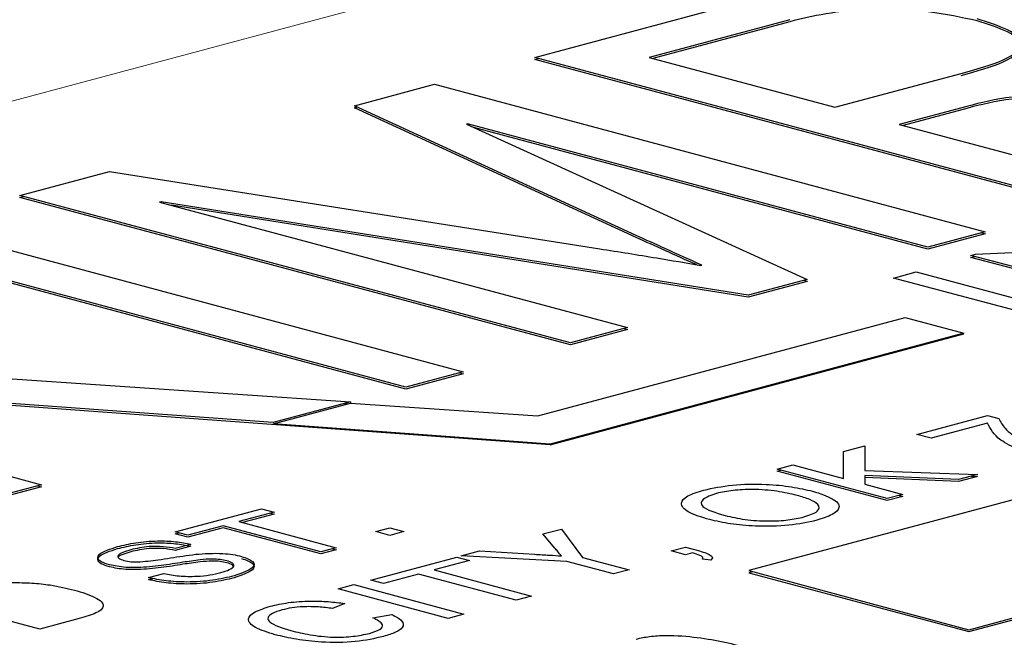
# Model space of a CAD drawing. Units: inches. Extents: x 0.5 to 33.5, y 0.5 to 21.
# Drawn here: x 24.2 to 24.4, y 17.1 to 17.1 of the extents above; entities that cross this region are included whole.
import ezdxf

# ---------------------------------------------------------------- set-up
doc = ezdxf.new("R2010")
doc.units = ezdxf.units.IN
doc.header["$MEASUREMENT"] = 0

msp = doc.modelspace()

# ---------------------------------------------------------------- linework, layer by layer
at = {"color": 8, "linetype": 'Continuous', "lineweight": 0}
msp.add_line((24.0393, 17.06897), (24.52544, 17.19921), dxfattribs=at)
at = {"color": 7, "linetype": 'Continuous', "lineweight": 30}
for p, q in [((24.30963, 17.12979), (24.33301, 17.13606)), ((24.34034, 17.13433), (24.32341, 17.12979)), ((24.34034, 17.13409), (24.32385, 17.12967)), ((24.37592, 17.11203), (24.30963, 17.12979)), ((24.30963, 17.12955), (24.31008, 17.12967)), ((24.37592, 17.11179), (24.30963, 17.12955)), ((24.32341, 17.12979), (24.34579, 17.1238)), ((24.34579, 17.1238), (24.361, 17.12787)), ((24.28795, 17.12398), (24.29758, 17.12656)), ((24.29758, 17.12656), (24.36387, 17.1088)), ((24.32186, 17.10837), (24.28795, 17.12398)), ((24.28795, 17.12374), (24.28828, 17.12383)), ((24.32186, 17.10813), (24.28795, 17.12374)), ((24.36166, 17.1239), (24.35354, 17.12172)), ((24.36166, 17.12366), (24.35399, 17.1216)), ((24.30155, 17.12181), (24.30141, 17.12177)), ((24.30141, 17.12177), (24.34243, 17.10306)), ((24.35698, 17.10696), (24.30155, 17.12181)), ((24.35698, 17.10672), (24.30231, 17.12137)), ((24.35354, 17.12172), (24.38281, 17.11388)), ((24.52986, 17.12012), (24.3354, 17.06803)), ((24.24764, 17.11319), (24.25842, 17.11607)), ((24.25842, 17.11607), (24.31746, 17.10676)), ((24.31393, 17.09543), (24.24764, 17.11319)), ((24.24764, 17.11295), (24.24809, 17.11307)), ((24.31393, 17.09519), (24.24764, 17.11295)), ((24.36192, 17.06092), (24.55637, 17.11302)), ((24.36192, 17.06068), (24.55637, 17.11278)), ((24.26467, 17.11242), (24.26447, 17.11237)), ((24.26447, 17.11237), (24.32082, 17.09727)), ((24.33535, 17.10116), (24.26467, 17.11242)), ((24.33535, 17.10092), (24.2659, 17.11199)), ((24.23473, 17.10973), (24.30102, 17.09197)), ((24.36387, 17.1088), (24.35698, 17.10696)), ((24.36387, 17.10856), (24.35698, 17.10672)), ((24.36342, 17.10868), (24.36387, 17.10856)), ((24.29413, 17.09012), (24.22784, 17.10788)), ((24.29413, 17.08988), (24.22784, 17.10764)), ((24.36272, 17.10613), (24.39495, 17.10751)), ((24.36214, 17.10597), (24.36272, 17.10613)), ((24.37982, 17.10124), (24.36214, 17.10597)), ((24.36214, 17.10573), (24.36259, 17.10585)), ((24.37982, 17.101), (24.36214, 17.10573)), ((24.32962, 17.10476), (24.32975, 17.1048)), ((24.35285, 17.10324), (24.35557, 17.10397)), ((24.35557, 17.10397), (24.37325, 17.09924)), ((24.34243, 17.10306), (24.33535, 17.10116)), ((24.34243, 17.10282), (24.33535, 17.10092)), ((24.34209, 17.10297), (24.34243, 17.10282)), ((24.37053, 17.09851), (24.35285, 17.10324)), ((24.31003, 17.08666), (24.35423, 17.0985)), ((24.35423, 17.0985), (24.3613, 17.0966)), ((24.3613, 17.0966), (24.31148, 17.08326)), ((24.31148, 17.08316), (24.3613, 17.09651)), ((24.32082, 17.09727), (24.31393, 17.09543)), ((24.32082, 17.09703), (24.31393, 17.09519)), ((24.32037, 17.09715), (24.32082, 17.09703)), ((24.3613, 17.09651), (24.36112, 17.09656)), ((24.22449, 17.0926), (24.28746, 17.08833)), ((24.30102, 17.09197), (24.29413, 17.09012)), ((24.30102, 17.09173), (24.29413, 17.08988)), ((24.30057, 17.09185), (24.30102, 17.09173)), ((24.27815, 17.08584), (24.22541, 17.0897)), ((24.31148, 17.08316), (24.22548, 17.08945)), ((24.28746, 17.08833), (24.27815, 17.08584)), ((24.27815, 17.0857), (24.28746, 17.08819)), ((24.28674, 17.08814), (24.28717, 17.08811)), ((24.28746, 17.08833), (24.28746, 17.08819)), ((24.28746, 17.08819), (24.31003, 17.08666)), ((24.35566, 17.08441), (24.36416, 17.08669)), ((24.36416, 17.08669), (24.36553, 17.08632)), ((24.31148, 17.08326), (24.27815, 17.0857)), ((24.36416, 17.08578), (24.35736, 17.08396)), ((24.22698, 17.08459), (24.25023, 17.07836)), ((24.35736, 17.08396), (24.35566, 17.08441)), ((24.34681, 17.08238), (24.34937, 17.08306)), ((24.34681, 17.0791), (24.34681, 17.08238)), ((24.34937, 17.08306), (24.34937, 17.08009)), ((24.33883, 17.08024), (24.3407, 17.08074)), ((24.3407, 17.08074), (24.34681, 17.0791)), ((24.35209, 17.07669), (24.33883, 17.08024)), ((24.33883, 17.08), (24.33928, 17.08012)), ((24.35209, 17.07645), (24.33883, 17.08)), ((24.34937, 17.08009), (24.36297, 17.0796)), ((24.36297, 17.0796), (24.36067, 17.07898)), ((24.34937, 17.07946), (24.34937, 17.07842)), ((24.36067, 17.07898), (24.34937, 17.07946)), ((24.36067, 17.07874), (24.34937, 17.07922)), ((24.34937, 17.07922), (24.34937, 17.07842)), ((24.34937, 17.07842), (24.35396, 17.07719)), ((24.36297, 17.07936), (24.36067, 17.07874)), ((24.36218, 17.07939), (24.36297, 17.07936)), ((24.25023, 17.07836), (24.24334, 17.07651)), ((24.25023, 17.07812), (24.24334, 17.07627)), ((24.24978, 17.07824), (24.25023, 17.07812)), ((24.35396, 17.07719), (24.35209, 17.07669)), ((24.35396, 17.07695), (24.35209, 17.07645)), ((24.35351, 17.07707), (24.35396, 17.07695)), ((24.26635, 17.0727), (24.27672, 17.07547)), ((24.27825, 17.07506), (24.274, 17.07393)), ((24.27825, 17.07482), (24.27445, 17.07381)), ((24.27672, 17.07547), (24.27825, 17.07506)), ((24.2778, 17.07494), (24.27825, 17.07482)), ((24.274, 17.07393), (24.28573, 17.07078)), ((24.26788, 17.07229), (24.26635, 17.0727)), ((24.26635, 17.07246), (24.2668, 17.07258)), ((24.26788, 17.07205), (24.26635, 17.07246)), ((24.27213, 17.07343), (24.26788, 17.07229)), ((24.27213, 17.07318), (24.26788, 17.07205)), ((24.28386, 17.07028), (24.27213, 17.07343)), ((24.28386, 17.07004), (24.27213, 17.07318)), ((24.29049, 17.07273), (24.29219, 17.07318)), ((24.29219, 17.07227), (24.29049, 17.07273)), ((24.29219, 17.07318), (24.29389, 17.07273)), ((24.29389, 17.07273), (24.29219, 17.07227)), ((24.31063, 17.07244), (24.31284, 17.07303)), ((24.31206, 17.07073), (24.31063, 17.07244)), ((24.31284, 17.07303), (24.31539, 17.06962)), ((24.26822, 17.07119), (24.26635, 17.07069)), ((24.26822, 17.07095), (24.26635, 17.07045)), ((24.28573, 17.07078), (24.28386, 17.07028)), ((24.28573, 17.07054), (24.28386, 17.07004)), ((24.28528, 17.07066), (24.28573, 17.07054)), ((24.30078, 17.0698), (24.30299, 17.07039)), ((24.30299, 17.07039), (24.30961, 17.07)), ((24.32608, 17.07039), (24.32778, 17.07084)), ((24.32778, 17.06993), (24.32608, 17.07039)), ((24.32778, 17.07084), (24.32948, 17.07039)), ((24.32863, 17.07016), (24.32778, 17.06993)), ((24.28988, 17.06688), (24.30025, 17.06966)), ((24.30178, 17.06925), (24.29753, 17.06811)), ((24.30025, 17.06966), (24.30178, 17.06925)), ((24.31352, 17.06912), (24.30078, 17.0698)), ((24.31913, 17.06762), (24.31352, 17.06912)), ((24.31539, 17.06962), (24.321, 17.06812)), ((24.33084, 17.0693), (24.32982, 17.06939)), ((24.29753, 17.06811), (24.30926, 17.06497)), ((24.321, 17.06812), (24.31913, 17.06762)), ((24.3354, 17.06803), (24.36192, 17.06092)), ((24.33585, 17.0679), (24.3354, 17.06778)), ((24.3354, 17.06778), (24.36192, 17.06068)), ((24.26312, 17.06719), (24.26499, 17.06769)), ((24.26312, 17.06695), (24.26366, 17.06709)), ((24.29141, 17.06647), (24.28988, 17.06688)), ((24.29566, 17.06761), (24.29141, 17.06647)), ((24.30739, 17.06447), (24.29566, 17.06761)), ((24.28597, 17.06583), (24.28784, 17.06634)), ((24.29923, 17.06228), (24.28597, 17.06583)), ((24.28784, 17.06634), (24.3011, 17.06278)), ((24.25004, 17.06098), (24.23678, 17.06453)), ((24.30926, 17.06497), (24.30739, 17.06447)), ((24.28676, 17.06407), (24.28529, 17.06346)), ((24.25478, 17.06225), (24.25004, 17.06098)), ((24.29013, 17.06235), (24.29243, 17.06274)), ((24.3011, 17.06278), (24.29923, 17.06228))]:
    msp.add_line(p, q, dxfattribs=at)
for points, knots in [([(24.36291, 17.13419), (24.36105, 17.1346), (24.35734, 17.13542), (24.35039, 17.13574), (24.34451, 17.13511), (24.34173, 17.13443), (24.34034, 17.13409)], [0, 0, 0, 0, 0.280215, 0.559223, 0.779041, 1, 1, 1, 1]), ([(24.361, 17.12787), (24.36285, 17.12838), (24.3665, 17.12939), (24.36901, 17.13136), (24.36691, 17.13316), (24.36425, 17.13401), (24.36291, 17.13443)], [0, 0, 0, 0, 0.28167, 0.558706, 0.779171, 1, 1, 1, 1]), ([(24.361, 17.12763), (24.36285, 17.12814), (24.3665, 17.12915), (24.36901, 17.13112), (24.36691, 17.13292), (24.36425, 17.13377), (24.36291, 17.13419)], [0, 0, 0, 0, 0.28167, 0.558706, 0.779171, 1, 1, 1, 1]), ([(24.41372, 17.12216), (24.40496, 17.12294), (24.39183, 17.12411), (24.37645, 17.12537), (24.36676, 17.12522), (24.36337, 17.12434), (24.36166, 17.1239)], [0, 0, 0, 0, 0.501206, 0.751214, 0.875202, 1, 1, 1, 1]), ([(24.41372, 17.12192), (24.40496, 17.1227), (24.39183, 17.12386), (24.37645, 17.12513), (24.36676, 17.12498), (24.36337, 17.1241), (24.36166, 17.12366)], [0, 0, 0, 0, 0.501206, 0.751214, 0.875202, 1, 1, 1, 1]), ([(24.32975, 17.1048), (24.32827, 17.10546), (24.32562, 17.10665), (24.32301, 17.10784), (24.32186, 17.10837)], [0, 0, 0, 0, 0.560002, 1, 1, 1, 1]), ([(24.32911, 17.10485), (24.32784, 17.10542), (24.32541, 17.10651), (24.32301, 17.1076), (24.32186, 17.10813)], [0, 0, 0, 0, 0.520731, 1, 1, 1, 1]), ([(24.31746, 17.10676), (24.31976, 17.1064), (24.32386, 17.10575), (24.32786, 17.10506), (24.32962, 17.10476)], [0, 0, 0, 0, 0.560036, 1, 1, 1, 1]), ([(24.37079, 17.08145), (24.36884, 17.08219), (24.36535, 17.0835), (24.36452, 17.08508), (24.36416, 17.08578)], [0, 0, 0, 0, 0.559321, 1, 1, 1, 1]), ([(24.36553, 17.08632), (24.36574, 17.08593), (24.36607, 17.08529), (24.36708, 17.08442), (24.36812, 17.08371), (24.36902, 17.08326), (24.36947, 17.08303)], [0, 0, 0, 0, 0.33971, 0.559825, 0.779917, 1, 1, 1, 1]), ([(24.33, 17.07772), (24.33109, 17.07795), (24.33327, 17.07841), (24.33729, 17.07849), (24.34065, 17.07815), (24.34229, 17.07777), (24.3431, 17.07758)], [0, 0, 0, 0, 0.279576, 0.558589, 0.779091, 1, 1, 1, 1]), ([(24.33068, 17.07417), (24.32975, 17.07445), (24.32789, 17.07502), (24.32703, 17.07608), (24.32785, 17.07704), (24.32928, 17.0775), (24.33, 17.07772)], [0, 0, 0, 0, 0.280575, 0.559582, 0.77955, 1, 1, 1, 1]), ([(24.33154, 17.07732), (24.3309, 17.07709), (24.32961, 17.07664), (24.32957, 17.07555), (24.33143, 17.075), (24.33257, 17.07466)], [0, 0, 0, 0, 0.280118, 0.559658, 1, 1, 1, 1]), ([(24.34122, 17.07708), (24.34045, 17.07726), (24.33892, 17.07762), (24.3361, 17.07785), (24.33342, 17.07772), (24.33217, 17.07745), (24.33154, 17.07732)], [0, 0, 0, 0, 0.280799, 0.560079, 0.780017, 1, 1, 1, 1]), ([(24.3431, 17.07758), (24.34399, 17.0773), (24.34576, 17.07673), (24.34657, 17.07569), (24.34565, 17.07475), (24.34428, 17.0743), (24.34359, 17.07408)], [0, 0, 0, 0, 0.2803604, 0.5595091, 0.7796287, 1, 1, 1, 1]), ([(24.34205, 17.07448), (24.34269, 17.0747), (24.34396, 17.07514), (24.34395, 17.07595), (24.34285, 17.0766), (24.34176, 17.07692), (24.34122, 17.07708)], [0, 0, 0, 0, 0.279106, 0.558183, 0.778799, 1, 1, 1, 1]), ([(24.34359, 17.07408), (24.34252, 17.07385), (24.34039, 17.0734), (24.33646, 17.07331), (24.33312, 17.07362), (24.33149, 17.07398), (24.33068, 17.07417)], [0, 0, 0, 0, 0.2796, 0.558777, 0.779312, 1, 1, 1, 1]), ([(24.33257, 17.07466), (24.33332, 17.07448), (24.33483, 17.07413), (24.33763, 17.07395), (24.34023, 17.07408), (24.34144, 17.07435), (24.34205, 17.07448)], [0, 0, 0, 0, 0.280658, 0.559874, 0.779813, 1, 1, 1, 1]), ([(24.2594, 17.07092), (24.2601, 17.07109), (24.26149, 17.07142), (24.26402, 17.07165), (24.26647, 17.07155), (24.26764, 17.07131), (24.26822, 17.07119)], [0, 0, 0, 0, 0.280796, 0.560148, 0.779873, 1, 1, 1, 1]), ([(24.2594, 17.07068), (24.2601, 17.07085), (24.26149, 17.07118), (24.26402, 17.07141), (24.26647, 17.07131), (24.26764, 17.07107), (24.26822, 17.07095)], [0, 0, 0, 0, 0.280796, 0.560148, 0.779873, 1, 1, 1, 1]), ([(24.25843, 17.06872), (24.25806, 17.06884), (24.25733, 17.06908), (24.25692, 17.06955), (24.25725, 17.07023), (24.25851, 17.07064), (24.2594, 17.07092)], [0, 0, 0, 0, 0.1870341, 0.3741123, 0.5611013, 1, 1, 1, 1]), ([(24.25843, 17.06848), (24.25806, 17.0686), (24.25733, 17.06884), (24.25692, 17.06931), (24.25725, 17.06999), (24.25851, 17.0704), (24.2594, 17.07068)], [0, 0, 0, 0, 0.1870341, 0.3741123, 0.5611013, 1, 1, 1, 1]), ([(24.261, 17.07053), (24.26065, 17.07043), (24.25996, 17.07023), (24.25937, 17.06988), (24.25944, 17.06951), (24.25993, 17.06934), (24.26017, 17.06925)], [0, 0, 0, 0, 0.281324, 0.560828, 0.780671, 1, 1, 1, 1]), ([(24.261, 17.07029), (24.26067, 17.07019), (24.26001, 17.06999), (24.25942, 17.06973), (24.25946, 17.06959), (24.25947, 17.06958)], [0, 0, 0, 0, 0.490068, 0.976967, 1, 1, 1, 1]), ([(24.26635, 17.07069), (24.26589, 17.07078), (24.26495, 17.07095), (24.2628, 17.07096), (24.26168, 17.07069), (24.261, 17.07053)], [0, 0, 0, 0, 0.281109, 0.560303, 1, 1, 1, 1]), ([(24.26635, 17.07045), (24.26589, 17.07054), (24.26495, 17.07071), (24.2628, 17.07072), (24.26168, 17.07045), (24.261, 17.07029)], [0, 0, 0, 0, 0.281109, 0.560303, 1, 1, 1, 1]), ([(24.26881, 17.06999), (24.26934, 17.07003), (24.2704, 17.07012), (24.27197, 17.07011), (24.27333, 17.06997), (24.27399, 17.06982), (24.27432, 17.06974)], [0, 0, 0, 0, 0.280304, 0.559908, 0.779861, 1, 1, 1, 1]), ([(24.31284, 17.0698), (24.31269, 17.06998), (24.31244, 17.07029), (24.31218, 17.0706), (24.31206, 17.07073)], [0, 0, 0, 0, 0.559961, 1, 1, 1, 1]), ([(24.32982, 17.06939), (24.32986, 17.06947), (24.32995, 17.06963), (24.32948, 17.06991), (24.32895, 17.07006), (24.32863, 17.07016)], [0, 0, 0, 0, 0.278921, 0.558839, 1, 1, 1, 1]), ([(24.32948, 17.07039), (24.33006, 17.07021), (24.33086, 17.06997), (24.33109, 17.06956), (24.33093, 17.06938), (24.33084, 17.0693)], [0, 0, 0, 0, 0.558541, 0.77911, 1, 1, 1, 1]), ([(24.26017, 17.06925), (24.26044, 17.06919), (24.26093, 17.06908), (24.26155, 17.06907), (24.26182, 17.06907)], [0, 0, 0, 0, 0.559617, 1, 1, 1, 1]), ([(24.26182, 17.06907), (24.26266, 17.06914), (24.26405, 17.06926), (24.26576, 17.06956), (24.26725, 17.06979), (24.26829, 17.06992), (24.26881, 17.06999)], [0, 0, 0, 0, 0.338403, 0.558932, 0.779492, 1, 1, 1, 1]), ([(24.26934, 17.06932), (24.26864, 17.06922), (24.2675, 17.06907), (24.26597, 17.06882), (24.26465, 17.06863), (24.26372, 17.06853), (24.26325, 17.06848)], [0, 0, 0, 0, 0.3399942, 0.5600086, 0.7801228, 1, 1, 1, 1]), ([(24.26934, 17.06908), (24.26864, 17.06898), (24.2675, 17.06883), (24.26597, 17.06858), (24.26465, 17.06838), (24.26372, 17.06828), (24.26325, 17.06823)], [0, 0, 0, 0, 0.3399942, 0.5600086, 0.7801228, 1, 1, 1, 1]), ([(24.27254, 17.06922), (24.27229, 17.06927), (24.27179, 17.06938), (24.27061, 17.06944), (24.26982, 17.06937), (24.26934, 17.06932)], [0, 0, 0, 0, 0.280121, 0.559935, 1, 1, 1, 1]), ([(24.27254, 17.06898), (24.27229, 17.06903), (24.27179, 17.06914), (24.27061, 17.0692), (24.26982, 17.06912), (24.26934, 17.06908)], [0, 0, 0, 0, 0.280121, 0.559935, 1, 1, 1, 1]), ([(24.27182, 17.06779), (24.2722, 17.0679), (24.27294, 17.06813), (24.27348, 17.06853), (24.27334, 17.06893), (24.27281, 17.06912), (24.27254, 17.06922)], [0, 0, 0, 0, 0.280891, 0.560843, 0.780491, 1, 1, 1, 1]), ([(24.27336, 17.06839), (24.27335, 17.06849), (24.27333, 17.06871), (24.27282, 17.06888), (24.27254, 17.06898)], [0, 0, 0, 0, 0.455463, 1, 1, 1, 1]), ([(24.27432, 17.06974), (24.27486, 17.06954), (24.27594, 17.06914), (24.27583, 17.06821), (24.27434, 17.06771), (24.27344, 17.0674)], [0, 0, 0, 0, 0.279942, 0.560087, 1, 1, 1, 1]), ([(24.27432, 17.0695), (24.27486, 17.0693), (24.27594, 17.0689), (24.27583, 17.06796), (24.27434, 17.06746), (24.27344, 17.06716)], [0, 0, 0, 0, 0.279942, 0.560087, 1, 1, 1, 1]), ([(24.30961, 17.07), (24.31021, 17.06996), (24.31129, 17.0699), (24.31237, 17.06983), (24.31284, 17.0698)], [0, 0, 0, 0, 0.5600569, 1, 1, 1, 1]), ([(24.26325, 17.06848), (24.26278, 17.06844), (24.26185, 17.06837), (24.26006, 17.06839), (24.25905, 17.0686), (24.25843, 17.06872)], [0, 0, 0, 0, 0.281425, 0.562282, 1, 1, 1, 1]), ([(24.26325, 17.06823), (24.26278, 17.0682), (24.26185, 17.06813), (24.26006, 17.06815), (24.25905, 17.06835), (24.25843, 17.06848)], [0, 0, 0, 0, 0.281425, 0.562282, 1, 1, 1, 1]), ([(24.26499, 17.06769), (24.26557, 17.06757), (24.26673, 17.06734), (24.26882, 17.06731), (24.27055, 17.06749), (24.2714, 17.06769), (24.27182, 17.06779)], [0, 0, 0, 0, 0.280644, 0.558705, 0.779177, 1, 1, 1, 1]), ([(24.24672, 17.06659), (24.24751, 17.06658), (24.2491, 17.06657), (24.25175, 17.06627), (24.25328, 17.06591), (24.25421, 17.06569)], [0, 0, 0, 0, 0.2797511, 0.5599173, 1, 1, 1, 1]), ([(24.27344, 17.0674), (24.27262, 17.0672), (24.27101, 17.06681), (24.26796, 17.06659), (24.26514, 17.06676), (24.2638, 17.06704), (24.26312, 17.06719)], [0, 0, 0, 0, 0.280819, 0.559558, 0.779628, 1, 1, 1, 1]), ([(24.27344, 17.06716), (24.27262, 17.06696), (24.27101, 17.06657), (24.26796, 17.06635), (24.26514, 17.06652), (24.2638, 17.0668), (24.26312, 17.06695)], [0, 0, 0, 0, 0.280819, 0.559558, 0.779628, 1, 1, 1, 1]), ([(24.25421, 17.06569), (24.25511, 17.06541), (24.25691, 17.06486), (24.25806, 17.06383), (24.25698, 17.06289), (24.25552, 17.06247), (24.25478, 17.06225)], [0, 0, 0, 0, 0.28084, 0.559946, 0.779048, 1, 1, 1, 1]), ([(24.2778, 17.06374), (24.2785, 17.0639), (24.27989, 17.06422), (24.28244, 17.06439), (24.28481, 17.06432), (24.28611, 17.06416), (24.28676, 17.06407)], [0, 0, 0, 0, 0.280077, 0.55942, 0.779546, 1, 1, 1, 1]), ([(24.27839, 17.06031), (24.27751, 17.06058), (24.27574, 17.06113), (24.27487, 17.06215), (24.27576, 17.06308), (24.27712, 17.06352), (24.2778, 17.06374)], [0, 0, 0, 0, 0.280492, 0.559559, 0.779584, 1, 1, 1, 1]), ([(24.27924, 17.0633), (24.2788, 17.06317), (24.27793, 17.0629), (24.27739, 17.06237), (24.27773, 17.06159), (24.27921, 17.06113), (24.28025, 17.06081)], [0, 0, 0, 0, 0.187237, 0.37392, 0.560734, 1, 1, 1, 1]), ([(24.28529, 17.06346), (24.28474, 17.06354), (24.28362, 17.06368), (24.28185, 17.06371), (24.28033, 17.06356), (24.2796, 17.06339), (24.27924, 17.0633)], [0, 0, 0, 0, 0.280532, 0.559756, 0.779632, 1, 1, 1, 1]), ([(24.28973, 17.06047), (24.29019, 17.06062), (24.29111, 17.06092), (24.29154, 17.06163), (24.29066, 17.06208), (24.29013, 17.06235)], [0, 0, 0, 0, 0.280666, 0.560902, 1, 1, 1, 1]), ([(24.29243, 17.06274), (24.29289, 17.0625), (24.29381, 17.06202), (24.29389, 17.06124), (24.293, 17.06058), (24.29196, 17.06026), (24.29143, 17.0601)], [0, 0, 0, 0, 0.280254, 0.559528, 0.77957, 1, 1, 1, 1]), ([(24.28025, 17.06081), (24.281, 17.06063), (24.2825, 17.06027), (24.28517, 17.05996), (24.28786, 17.06007), (24.2891, 17.06033), (24.28973, 17.06047)], [0, 0, 0, 0, 0.281239, 0.560724, 0.780099, 1, 1, 1, 1]), ([(24.29143, 17.0601), (24.29037, 17.05986), (24.28824, 17.05937), (24.28413, 17.05934), (24.28086, 17.05973), (24.27921, 17.06011), (24.27839, 17.06031)], [0, 0, 0, 0, 0.279959, 0.558099, 0.778909, 1, 1, 1, 1]), ([(24.32187, 17.05979), (24.32237, 17.05991), (24.32339, 17.06014), (24.32606, 17.06029), (24.33064, 17.05992), (24.33356, 17.05919), (24.3355, 17.0587)], [0, 0, 0, 0, 0.125182, 0.25022, 0.499248, 1, 1, 1, 1])]:
    msp.add_open_spline(points, degree=3, knots=knots, dxfattribs=at)

doc.saveas('drawing.dxf')
